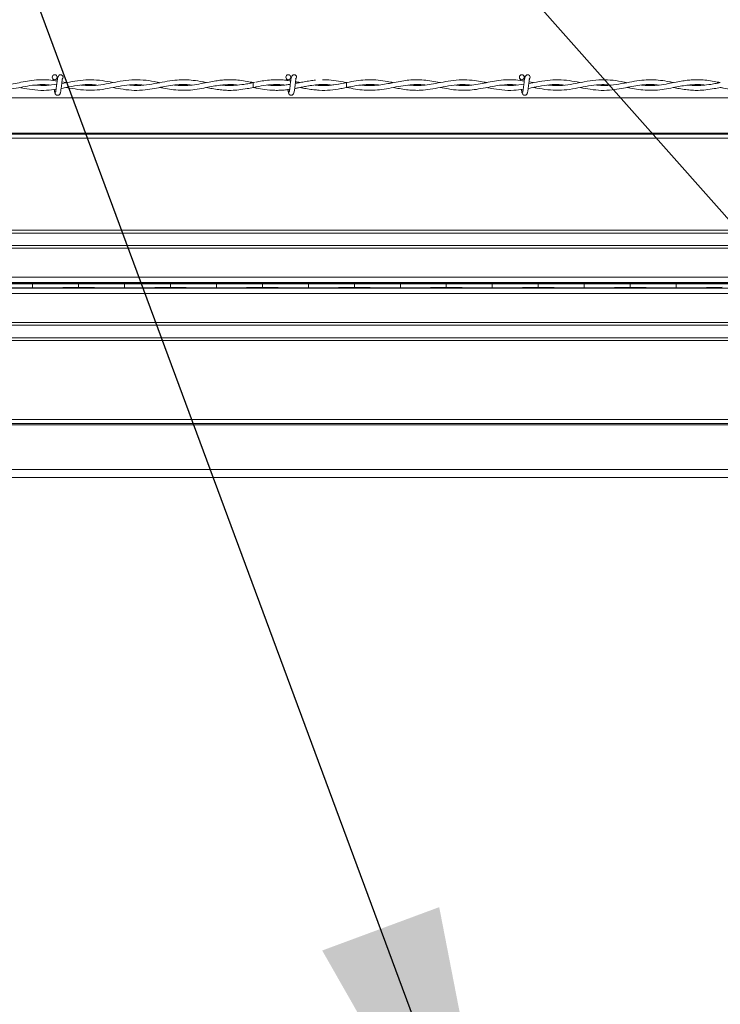
# Model space of a CAD drawing. Units: inches. Extents: x 0.3 to 16.8, y 0.2 to 10.8.
# Drawn here: x 10.8 to 11.1, y 6.7 to 7 of the extents above; entities that cross this region are included whole.
import ezdxf

# ---------------------------------------------------------------- set-up
doc = ezdxf.new("R2010")
doc.units = ezdxf.units.IN
doc.header["$MEASUREMENT"] = 0
doc.linetypes.add('SLD-Solid', pattern=[0])
doc.layers.add('LAYER_1', color=7, linetype='SLD-Solid', lineweight=35)
doc.styles.add('SLDTEXTSTYLE0', font='ARIAL.TTF', dxfattribs={"width": 0.948})
doc.styles.add('SLDTEXTSTYLE1', font='ARIALBD.TTF', dxfattribs={"width": 0.948})
doc.styles.get("Standard").update_dxf_attribs({"font": 'ARIAL.TTF'})
doc.dimstyles.new('SLDDIMSTYLE1', dxfattribs={"dimtxt": 0.101115, "dimasz": 0.125, "dimexe": 0, "dimexo": 0.0625, "dimgap": 0.025279, "dimtad": 0, "dimtih": 1, "dimtoh": 1, "dimdec": 1, "dimlfac": 65, "dimrnd": 1e-09, "dimzin": 4, "dimdsep": 46, "dimtxsty": 'SLDTEXTSTYLE0', "dimsah": 1, "dimcen": 0.09, "dimadec": 0, "dimazin": 1, "dimtfac": 1, "dimtdec": 1, "dimtofl": 0, "dimtmove": 0, "dimatfit": 3, "dimfxl": 1, "dimfrac": 2, "dimtolj": 1, "dimtzin": 12, "dimarcsym": 0})
doc.dimstyles.new('SLDDIMSTYLE2', dxfattribs={"dimtxt": 0.121338, "dimasz": 0.125, "dimexe": 0, "dimexo": 0.0625, "dimgap": 0.030334, "dimtad": 0, "dimtih": 1, "dimtoh": 1, "dimdec": 1, "dimlfac": 65, "dimrnd": 1e-09, "dimzin": 12, "dimdsep": 46, "dimtxsty": 'SLDTEXTSTYLE1', "dimsah": 1, "dimcen": 0.09, "dimadec": 0, "dimazin": 3, "dimtfac": 1, "dimtdec": 1, "dimtofl": 0, "dimtmove": 0, "dimatfit": 3, "dimfxl": 1, "dimfrac": 2, "dimtolj": 1, "dimtzin": 12, "dimarcsym": 0})
doc.dimstyles.new('SLDDIMSTYLE5', dxfattribs={"dimtxt": 0.18, "dimasz": 0.125, "dimexe": 0, "dimexo": 0.0625, "dimgap": 0, "dimtad": 0, "dimtih": 1, "dimtoh": 1, "dimdec": 0, "dimrnd": 1e-09, "dimzin": 0, "dimdsep": 46, "dimtxsty": 'Standard', "dimsah": 1, "dimcen": 0.09, "dimadec": 0, "dimazin": 0, "dimtfac": 0.125, "dimtdec": 0, "dimtofl": 0, "dimtmove": 0, "dimatfit": 3, "dimfxl": 1, "dimfrac": 2, "dimtolj": 1, "dimtzin": 0, "dimarcsym": 0})

# ---------------------------------------------------------------- blocks, each defined once
blk = doc.blocks.new('_D_1')
at = {"layer": 'LAYER_1', "color": 7}
for p, q in [((3.68789, 6.90375), (16.4129, 6.90375)), ((16.3509, 6.90375), (16.3509, 5.66682)), ((16.19658, 5.64368), (16.16186, 5.64368)), ((16.16186, 5.64368), (16.16186, 5.48839)), ((16.50522, 5.64368), (16.53995, 5.64368)), ((16.53995, 5.64368), (16.53995, 5.48839)), ((16.16186, 5.48839), (16.19658, 5.48839)), ((16.53995, 5.48839), (16.50522, 5.48839)), ((16.3509, 4.13456), (16.3509, 5.32635)), ((13.64799, 4.13456), (16.4129, 4.13456))]:
    blk.add_line(p, q, dxfattribs=at)
for points in [[(16.3509, 6.90375), (16.3284, 6.77875), (16.3734, 6.77875)], [(16.3509, 4.13456), (16.3734, 4.25956), (16.3284, 4.25956)]]:
    blk.add_solid(points, dxfattribs=at)
at = {"layer": 'LAYER_1', "color": 7, "char_height": 0.104167, "attachment_point": 1, "style": 'SLDTEXTSTYLE0'}
for s, insert in [('4572', (16.19658, 5.62267)), ('180.0', (16.17729, 5.46063))]:
    blk.add_mtext(s, dxfattribs=dict(at, insert=insert))
blk = doc.blocks.new('_D_11')
at = {"layer": 'LAYER_1', "color": 7}
for p, q in [((5.17998, 6.85375), (5.17998, 2.46925)), ((11.3205, 6.85375), (11.3205, 2.46925)), ((5.17998, 2.53125), (8.1907, 2.53125)), ((11.3205, 2.53125), (8.31107, 2.53125))]:
    blk.add_line(p, q, dxfattribs=at)
for points in [[(5.17998, 2.53125), (5.30498, 2.50875), (5.30498, 2.55375)], [(11.3205, 2.53125), (11.1955, 2.55375), (11.1955, 2.50875)]]:
    blk.add_solid(points, dxfattribs=at)
at = {"layer": 'LAYER_1', "color": 7, "insert": (8.1907, 2.59921), "char_height": 0.125, "attachment_point": 1, "style": 'SLDTEXTSTYLE0'}
blk.add_mtext('A', dxfattribs=at)

msp = doc.modelspace()

# ---------------------------------------------------------------- linework, layer by layer
at = {"color": 7, "linetype": 'SLD-Solid', "lineweight": 18}
for p, q in [((10.8642, 6.96992), (10.86276, 6.97019)), ((10.92638, 6.97004), (10.92577, 6.96994)), ((10.92577, 6.96994), (10.92577, 6.96832)), ((11.01804, 6.96992), (11.01661, 6.97019)), ((10.92577, 6.96832), (10.92701, 6.96857)), ((10.92577, 6.96832), (10.92663, 6.96817)), ((10.95635, 6.96829), (10.95654, 6.96832)), ((11.2925, 6.96492), (10.61081, 6.96492)), ((11.29482, 6.95328), (10.61081, 6.95328)), ((11.2949, 6.95291), (10.61081, 6.95291)), ((11.29516, 6.9516), (10.61081, 6.9516)), ((11.30233, 6.92131), (10.61081, 6.92131)), ((11.30233, 6.92038), (10.61081, 6.92038)), ((11.30233, 6.91627), (10.61081, 6.91627)), ((11.30233, 6.91539), (10.61081, 6.91539)), ((11.22677, 6.90587), (10.62542, 6.90587)), ((11.23794, 6.90405), (10.62542, 6.90405)), ((11.23794, 6.90223), (10.62542, 6.90223)), ((10.85308, 6.90232), (10.85308, 6.90397)), ((10.86823, 6.90375), (10.86823, 6.90375)), ((10.86823, 6.90375), (10.86823, 6.90254)), ((10.86823, 6.90254), (10.86823, 6.90375)), ((10.86823, 6.90254), (10.86823, 6.90254)), ((10.88337, 6.90232), (10.88337, 6.90397)), ((10.89851, 6.90375), (10.89851, 6.90375)), ((10.89851, 6.90254), (10.89851, 6.90375)), ((10.89851, 6.90375), (10.89851, 6.90254)), ((10.89851, 6.90254), (10.89851, 6.90254)), ((10.91365, 6.90232), (10.91365, 6.90397)), ((10.92879, 6.90375), (10.92879, 6.90375)), ((10.92879, 6.90375), (10.92879, 6.90254)), ((10.92879, 6.90254), (10.92879, 6.90254)), ((10.92879, 6.90254), (10.92879, 6.90375)), ((10.94394, 6.90232), (10.94394, 6.90397)), ((10.95908, 6.90254), (10.95908, 6.90375)), ((10.95908, 6.90375), (10.95908, 6.90375)), ((10.95908, 6.90375), (10.95908, 6.90254)), ((10.95908, 6.90254), (10.95908, 6.90254)), ((10.97422, 6.90232), (10.97422, 6.90397)), ((10.98936, 6.90375), (10.98936, 6.90254)), ((10.98936, 6.90254), (10.98936, 6.90375)), ((10.98936, 6.90375), (10.98936, 6.90375)), ((10.98936, 6.90254), (10.98936, 6.90254)), ((11.00451, 6.90232), (11.00451, 6.90397)), ((11.01965, 6.90375), (11.01965, 6.90375)), ((11.01965, 6.90375), (11.01965, 6.90254)), ((11.01965, 6.90254), (11.01965, 6.90375)), ((11.01965, 6.90254), (11.01965, 6.90254)), ((11.03479, 6.90232), (11.03479, 6.90397)), ((11.04993, 6.90254), (11.04993, 6.90375)), ((11.04993, 6.90375), (11.04993, 6.90375)), ((11.04993, 6.90375), (11.04993, 6.90254)), ((11.04993, 6.90254), (11.04993, 6.90254)), ((11.06508, 6.90232), (11.06508, 6.90397)), ((11.23794, 6.90042), (10.62542, 6.90042)), ((11.30233, 6.89089), (10.61081, 6.89089)), ((11.30233, 6.89001), (10.61081, 6.89001)), ((11.30233, 6.88591), (10.61081, 6.88591)), ((11.30233, 6.88497), (10.61081, 6.88497)), ((11.29601, 6.85893), (10.61081, 6.85893)), ((11.29575, 6.85765), (10.61081, 6.85765)), ((11.29567, 6.85725), (10.61081, 6.85725)), ((11.29566, 6.85717), (10.61081, 6.85717)), ((11.29274, 6.84255), (10.61081, 6.84255)), ((11.2922, 6.83985), (10.61081, 6.83985))]:
    msp.add_line(p, q, dxfattribs=at)
at = {"color": 7, "linetype": 'SLD-Solid', "lineweight": 18, "flags": 128}
msp.add_lwpolyline([(10.95654, 6.96833), (10.95654, 6.96832), (10.95653, 6.96839), (10.95653, 6.96856), (10.95653, 6.96882), (10.95653, 6.96913), (10.95653, 6.96944), (10.95653, 6.9697), (10.95653, 6.96988), (10.95654, 6.96994), (10.95654, 6.96994)], dxfattribs=at)
at = {"color": 7, "linetype": 'SLD-Solid', "lineweight": 18}
for centre in [(10.86038, 6.9717), (10.93731, 6.9717), (11.01423, 6.9717)]:
    msp.add_circle(centre, 0.000808, dxfattribs=at)
for centre, start, end in [((10.86231, 6.9717), 0, 90.0552), ((10.86231, 6.9717), 308.9679, 0), ((10.93923, 6.9717), 0, 90.0552), ((10.93923, 6.9717), 308.9679, 0), ((11.01615, 6.9717), 0, 90.0552), ((11.01615, 6.9717), 308.9679, 0)]:
    msp.add_arc(centre, 0.000808, start, end, dxfattribs=at)
for centre, start_param, end_param in [((10.86176, 6.9037), 1.936895, 2.956793), ((10.86176, 6.90259), 3.326393, 4.346291), ((10.84441, 6.9037), 0.1848, 1.204698), ((10.84441, 6.90259), 5.078487, 6.098385), ((10.89204, 6.9037), 1.936895, 2.956793), ((10.89204, 6.90259), 3.326393, 4.346291), ((10.8747, 6.9037), 0.1848, 1.204698), ((10.8747, 6.90259), 5.078487, 6.098385), ((10.92233, 6.9037), 1.936895, 2.956793), ((10.92233, 6.90259), 3.326393, 4.346291), ((10.90498, 6.9037), 0.1848, 1.204698), ((10.90498, 6.90259), 5.078487, 6.098385), ((10.95261, 6.9037), 1.936895, 2.956793), ((10.95261, 6.90259), 3.326393, 4.346291), ((10.93526, 6.9037), 0.1848, 1.204698), ((10.93526, 6.90259), 5.078487, 6.098385), ((10.98289, 6.9037), 1.936895, 2.956793), ((10.98289, 6.90259), 3.326393, 4.346291), ((10.96555, 6.9037), 0.1848, 1.204698), ((10.96555, 6.90259), 5.078487, 6.098385), ((11.01318, 6.9037), 1.936895, 2.956793), ((11.01318, 6.90259), 3.326393, 4.346291), ((10.99583, 6.9037), 0.1848, 1.204698), ((10.99583, 6.90259), 5.078487, 6.098385), ((11.04346, 6.9037), 1.936895, 2.956793), ((11.04346, 6.90259), 3.326393, 4.346291), ((11.02612, 6.9037), 0.1848, 1.204698), ((11.02612, 6.90259), 5.078487, 6.098385), ((11.07375, 6.9037), 1.936895, 2.956793), ((11.07375, 6.90259), 3.326393, 4.346291), ((11.0564, 6.9037), 0.1848, 1.204698), ((11.0564, 6.90259), 5.078487, 6.098385)]:
    msp.add_ellipse(centre, major_axis=(0.02423, 0), ratio=0.011895, start_param=start_param, end_param=end_param, dxfattribs=at)
for points, knots in [([(10.86119, 6.97047), (10.86026, 6.97061), (10.85825, 6.9709), (10.85522, 6.97091), (10.85217, 6.97058), (10.84935, 6.97005), (10.8466, 6.9695), (10.8437, 6.96905), (10.84101, 6.96886), (10.83928, 6.96906), (10.83865, 6.96913)], [0, 0, 0, 0, 0.123779, 0.267047, 0.403654, 0.528634, 0.643055, 0.769637, 0.915034, 1, 1, 1, 1]), ([(10.85981, 6.97113), (10.85981, 6.97113), (10.8598, 6.97113), (10.85981, 6.97105), (10.85983, 6.9709), (10.85986, 6.97069), (10.85987, 6.97063)], [0, 0, 0, 0, 0.031935, 0.2123346, 0.7739889, 1, 1, 1, 1]), ([(10.86231, 6.97251), (10.8622, 6.9725), (10.86201, 6.97247), (10.86176, 6.97231), (10.86146, 6.97193), (10.86135, 6.97143), (10.86121, 6.97064), (10.8611, 6.96982), (10.86101, 6.96904), (10.8609, 6.96819), (10.86081, 6.96754), (10.86074, 6.96713), (10.86068, 6.96689), (10.86062, 6.96674), (10.86058, 6.96674), (10.86056, 6.96674)], [0, 0, 0, 0, 0.049798, 0.09004, 0.14562, 0.269311, 0.396313, 0.475575, 0.564603, 0.663327, 0.770597, 0.828092, 0.887017, 0.948384, 1, 1, 1, 1]), ([(10.86134, 6.97137), (10.86134, 6.97141), (10.86129, 6.97168), (10.8612, 6.97195), (10.86106, 6.9721), (10.86104, 6.97211)], [0, 0, 0, 0, 0.120985, 0.932233, 1, 1, 1, 1]), ([(10.86214, 6.96642), (10.86218, 6.96646), (10.86225, 6.96654), (10.86235, 6.96701), (10.86244, 6.9676), (10.86253, 6.96825), (10.8626, 6.96887), (10.86268, 6.96956), (10.86276, 6.9702), (10.86283, 6.97071), (10.86287, 6.97095), (10.86288, 6.97104), (10.86286, 6.97104), (10.86285, 6.97104)], [0, 0, 0, 0, 0.138162, 0.263744, 0.378455, 0.481004, 0.573187, 0.653702, 0.783561, 0.871953, 0.935086, 0.978708, 1, 1, 1, 1]), ([(10.87964, 6.96995), (10.87958, 6.96996), (10.87836, 6.97018), (10.87595, 6.97065), (10.8724, 6.97094), (10.86883, 6.97074), (10.86559, 6.97018), (10.86354, 6.9698), (10.86269, 6.96964)], [0, 0, 0, 0, 0.009544, 0.216513, 0.426411, 0.63817, 0.850009, 1, 1, 1, 1]), ([(10.89502, 6.96991), (10.89467, 6.96998), (10.89315, 6.97028), (10.89037, 6.97078), (10.88667, 6.97098), (10.88287, 6.97059), (10.87915, 6.96985), (10.87554, 6.96917), (10.87218, 6.96885), (10.87, 6.96905), (10.86899, 6.96913)], [0, 0, 0, 0, 0.039582, 0.17557, 0.320467, 0.466494, 0.612433, 0.748885, 0.88344, 1, 1, 1, 1]), ([(10.91038, 6.96995), (10.90993, 6.97004), (10.90848, 6.97032), (10.90609, 6.97071), (10.90332, 6.9709), (10.90046, 6.97081), (10.89744, 6.97039), (10.89407, 6.96972), (10.89053, 6.96912), (10.88752, 6.96888), (10.88571, 6.96907), (10.88513, 6.96914)], [0, 0, 0, 0, 0.053464, 0.172175, 0.283398, 0.383016, 0.512063, 0.642261, 0.783957, 0.931606, 1, 1, 1, 1]), ([(10.92577, 6.96993), (10.9251, 6.97006), (10.9236, 6.97035), (10.92134, 6.97071), (10.91909, 6.97089), (10.91708, 6.97089), (10.91523, 6.97075), (10.91332, 6.9705), (10.91112, 6.9701), (10.9085, 6.96957), (10.90569, 6.9691), (10.90294, 6.96892), (10.90101, 6.96895), (10.9, 6.9691), (10.89982, 6.96913)], [0, 0, 0, 0, 0.077454, 0.173292, 0.260785, 0.337529, 0.405871, 0.474463, 0.558629, 0.660397, 0.776757, 0.884086, 0.978946, 1, 1, 1, 1]), ([(10.92579, 6.96993), (10.92533, 6.96984), (10.92428, 6.96964), (10.92232, 6.96929), (10.92001, 6.969), (10.91765, 6.96896), (10.91614, 6.96903), (10.91545, 6.96912), (10.91539, 6.96913)], [0, 0, 0, 0, 0.133369, 0.303245, 0.56599, 0.799522, 0.984167, 1, 1, 1, 1]), ([(10.93812, 6.9705), (10.93811, 6.9705), (10.93757, 6.97059), (10.93642, 6.97073), (10.93448, 6.97089), (10.93227, 6.97089), (10.92993, 6.97067), (10.92806, 6.97037), (10.92703, 6.97017), (10.92672, 6.97011)], [0, 0, 0, 0, 0.000356, 0.144123, 0.302416, 0.509489, 0.728194, 0.918606, 1, 1, 1, 1]), ([(10.93673, 6.97113), (10.93673, 6.97113), (10.93672, 6.97113), (10.93673, 6.97105), (10.93676, 6.9709), (10.93679, 6.97069), (10.9368, 6.97062)], [0, 0, 0, 0, 0.03147, 0.209243, 0.762721, 1, 1, 1, 1]), ([(10.93923, 6.97251), (10.93912, 6.9725), (10.93893, 6.97247), (10.93868, 6.97231), (10.93838, 6.97193), (10.93827, 6.97143), (10.93813, 6.97064), (10.93803, 6.96982), (10.93793, 6.96904), (10.93783, 6.96819), (10.93774, 6.96754), (10.93766, 6.96713), (10.9376, 6.96689), (10.93754, 6.96674), (10.9375, 6.96674), (10.93749, 6.96674)], [0, 0, 0, 0, 0.049798, 0.09004, 0.14562, 0.269311, 0.396313, 0.475575, 0.564603, 0.663327, 0.770597, 0.828092, 0.887017, 0.948384, 1, 1, 1, 1]), ([(10.93826, 6.97137), (10.93826, 6.97141), (10.93821, 6.97168), (10.93812, 6.97195), (10.93798, 6.9721), (10.93797, 6.97211)], [0, 0, 0, 0, 0.120985, 0.932233, 1, 1, 1, 1]), ([(10.93906, 6.96642), (10.9391, 6.96646), (10.93917, 6.96654), (10.93927, 6.96701), (10.93937, 6.9676), (10.93945, 6.96825), (10.93952, 6.96887), (10.9396, 6.96956), (10.93969, 6.9702), (10.93976, 6.97071), (10.9398, 6.97095), (10.9398, 6.97104), (10.93978, 6.97104), (10.93977, 6.97104)], [0, 0, 0, 0, 0.138162, 0.263744, 0.378455, 0.481004, 0.573187, 0.653702, 0.783561, 0.871953, 0.935086, 0.978708, 1, 1, 1, 1]), ([(10.94629, 6.97073), (10.9457, 6.97067), (10.94443, 6.97055), (10.94262, 6.97023), (10.94099, 6.96992), (10.94003, 6.96973), (10.93962, 6.96966)], [0, 0, 0, 0, 0.266421, 0.568482, 0.813529, 1, 1, 1, 1]), ([(10.94118, 6.96994), (10.94116, 6.96995), (10.94066, 6.97004), (10.94016, 6.97014), (10.93969, 6.97023)], [0, 0, 0, 0, 0.055418, 1, 1, 1, 1]), ([(10.95654, 6.96994), (10.95539, 6.9697), (10.9532, 6.96925), (10.9501, 6.96892), (10.94779, 6.96893), (10.94651, 6.96909), (10.94614, 6.96913)], [0, 0, 0, 0, 0.332256, 0.630334, 0.894981, 1, 1, 1, 1]), ([(10.97191, 6.96994), (10.97125, 6.97007), (10.96958, 6.97039), (10.96696, 6.97078), (10.96405, 6.97092), (10.96114, 6.97074), (10.95807, 6.97026), (10.9547, 6.96955), (10.95114, 6.96899), (10.94828, 6.96888), (10.94667, 6.96909), (10.94625, 6.96914)], [0, 0, 0, 0, 0.077107, 0.194436, 0.307071, 0.416861, 0.534318, 0.66594, 0.810924, 0.950927, 1, 1, 1, 1]), ([(10.95655, 6.96994), (10.95642, 6.96996), (10.95529, 6.97018), (10.95304, 6.97058), (10.95051, 6.97089), (10.949, 6.97084), (10.94859, 6.97082)], [0, 0, 0, 0, 0.046532, 0.429265, 0.846172, 1, 1, 1, 1]), ([(10.98729, 6.96993), (10.9864, 6.97011), (10.9846, 6.97046), (10.98197, 6.97081), (10.97944, 6.97091), (10.97706, 6.97078), (10.97467, 6.97046), (10.97236, 6.97003), (10.97004, 6.96957), (10.96789, 6.9692), (10.96587, 6.96899), (10.96418, 6.96894), (10.96273, 6.96899), (10.96184, 6.96908), (10.96141, 6.96912)], [0, 0, 0, 0, 0.104108, 0.20813, 0.305037, 0.396242, 0.484042, 0.582253, 0.6629, 0.752979, 0.832376, 0.896861, 0.949146, 1, 1, 1, 1]), ([(11.00267, 6.96995), (11.00202, 6.97007), (11.00041, 6.97039), (10.99768, 6.97079), (10.99438, 6.97093), (10.99093, 6.9706), (10.98757, 6.96998), (10.98452, 6.96939), (10.98172, 6.96902), (10.97924, 6.96891), (10.97767, 6.96907), (10.97696, 6.96914)], [0, 0, 0, 0, 0.07588, 0.188471, 0.31824, 0.460276, 0.591382, 0.709786, 0.816022, 0.917462, 1, 1, 1, 1]), ([(11.01504, 6.97047), (11.01411, 6.97061), (11.0121, 6.9709), (11.00906, 6.97091), (11.00602, 6.97058), (11.00319, 6.97005), (11.00044, 6.9695), (10.99754, 6.96905), (10.99486, 6.96886), (10.99313, 6.96906), (10.99249, 6.96913)], [0, 0, 0, 0, 0.123779, 0.267047, 0.403654, 0.528634, 0.643055, 0.769637, 0.915034, 1, 1, 1, 1]), ([(11.01366, 6.97113), (11.01365, 6.97113), (11.01365, 6.97113), (11.01366, 6.97105), (11.01368, 6.9709), (11.01371, 6.97069), (11.01372, 6.97063)], [0, 0, 0, 0, 0.031935, 0.2123346, 0.7739889, 1, 1, 1, 1]), ([(11.01615, 6.97251), (11.01605, 6.9725), (11.01586, 6.97247), (11.0156, 6.97231), (11.0153, 6.97193), (11.01519, 6.97143), (11.01505, 6.97064), (11.01495, 6.96982), (11.01485, 6.96904), (11.01475, 6.96819), (11.01466, 6.96754), (11.01458, 6.96713), (11.01452, 6.96689), (11.01447, 6.96674), (11.01443, 6.96674), (11.01441, 6.96674)], [0, 0, 0, 0, 0.049798, 0.09004, 0.14562, 0.269311, 0.396313, 0.475575, 0.564603, 0.663327, 0.770597, 0.828092, 0.887017, 0.948384, 1, 1, 1, 1]), ([(11.01519, 6.97137), (11.01518, 6.97141), (11.01513, 6.97168), (11.01504, 6.97195), (11.0149, 6.9721), (11.01489, 6.97211)], [0, 0, 0, 0, 0.120985, 0.932233, 1, 1, 1, 1]), ([(11.01598, 6.96642), (11.01602, 6.96646), (11.01609, 6.96654), (11.01619, 6.96701), (11.01629, 6.9676), (11.01637, 6.96825), (11.01645, 6.96887), (11.01653, 6.96956), (11.01661, 6.9702), (11.01668, 6.97071), (11.01672, 6.97095), (11.01673, 6.97104), (11.0167, 6.97104), (11.0167, 6.97104)], [0, 0, 0, 0, 0.138162, 0.263744, 0.378455, 0.481004, 0.573187, 0.653702, 0.783561, 0.871953, 0.935086, 0.978708, 1, 1, 1, 1]), ([(11.03348, 6.96995), (11.03343, 6.96996), (11.03221, 6.97018), (11.0298, 6.97065), (11.02625, 6.97094), (11.02267, 6.97074), (11.01943, 6.97018), (11.01739, 6.9698), (11.01654, 6.96964)], [0, 0, 0, 0, 0.009544, 0.216513, 0.426411, 0.63817, 0.850009, 1, 1, 1, 1]), ([(11.04886, 6.96991), (11.04852, 6.96998), (11.047, 6.97028), (11.04422, 6.97078), (11.04051, 6.97098), (11.03672, 6.97059), (11.033, 6.96985), (11.02938, 6.96917), (11.02602, 6.96885), (11.02384, 6.96905), (11.02283, 6.96913)], [0, 0, 0, 0, 0.039582, 0.17557, 0.320467, 0.466494, 0.612433, 0.748885, 0.88344, 1, 1, 1, 1]), ([(11.06422, 6.96995), (11.06377, 6.97004), (11.06232, 6.97032), (11.05994, 6.97071), (11.05717, 6.9709), (11.05431, 6.97081), (11.05129, 6.97039), (11.04791, 6.96972), (11.04438, 6.96912), (11.04137, 6.96888), (11.03955, 6.96907), (11.03898, 6.96914)], [0, 0, 0, 0, 0.053464, 0.172175, 0.283398, 0.383016, 0.512063, 0.642261, 0.783957, 0.931606, 1, 1, 1, 1]), ([(11.07961, 6.96993), (11.07894, 6.97006), (11.07744, 6.97035), (11.07519, 6.97071), (11.07294, 6.97089), (11.07093, 6.97089), (11.06908, 6.97075), (11.06717, 6.9705), (11.06496, 6.9701), (11.06235, 6.96957), (11.05954, 6.9691), (11.05678, 6.96892), (11.05485, 6.96895), (11.05385, 6.9691), (11.05367, 6.96913)], [0, 0, 0, 0, 0.077178, 0.173045, 0.260564, 0.337332, 0.405694, 0.474306, 0.558497, 0.660296, 0.77669, 0.884051, 0.97894, 1, 1, 1, 1]), ([(11.07961, 6.96993), (11.07915, 6.96984), (11.07811, 6.96964), (11.07616, 6.96929), (11.07385, 6.969), (11.07149, 6.96896), (11.06999, 6.96903), (11.0693, 6.96912), (11.06924, 6.96913)], [0, 0, 0, 0, 0.130484, 0.300925, 0.564545, 0.798854, 0.984114, 1, 1, 1, 1]), ([(10.83346, 6.96834), (10.8344, 6.96816), (10.83642, 6.96778), (10.83949, 6.9674), (10.84254, 6.96738), (10.8455, 6.96769), (10.84842, 6.96822), (10.8515, 6.96885), (10.85473, 6.96928), (10.85723, 6.96936), (10.85865, 6.96918), (10.85891, 6.96914)], [0, 0, 0, 0, 0.110874, 0.238397, 0.360943, 0.469786, 0.587613, 0.704895, 0.832619, 0.969334, 1, 1, 1, 1]), ([(10.84885, 6.96832), (10.84933, 6.96822), (10.85099, 6.9679), (10.85395, 6.96743), (10.85747, 6.96729), (10.8598, 6.96762), (10.86084, 6.96776)], [0, 0, 0, 0, 0.119075, 0.41632, 0.739868, 1, 1, 1, 1]), ([(10.86105, 6.96938), (10.85992, 6.96922), (10.85755, 6.96887), (10.85518, 6.96904), (10.85395, 6.96912)], [0, 0, 0, 0, 0.476646, 1, 1, 1, 1]), ([(10.86024, 6.96769), (10.86026, 6.96755), (10.86032, 6.96712), (10.8604, 6.96673), (10.86048, 6.96648), (10.86053, 6.96644), (10.86055, 6.96642)], [0, 0, 0, 0, 0.187034, 0.571413, 0.781016, 1, 1, 1, 1]), ([(10.86044, 6.9667), (10.86047, 6.96654), (10.86052, 6.96626), (10.86075, 6.96598), (10.86098, 6.96583), (10.86122, 6.96575), (10.86148, 6.96575), (10.86172, 6.96583), (10.86191, 6.96596), (10.86208, 6.96616), (10.86221, 6.96641), (10.86224, 6.96661), (10.86225, 6.9667)], [0, 0, 0, 0, 0.175175, 0.299312, 0.374549, 0.458688, 0.548982, 0.635389, 0.714361, 0.785117, 0.903835, 1, 1, 1, 1]), ([(10.86249, 6.96802), (10.86337, 6.96819), (10.86542, 6.96859), (10.86864, 6.96918), (10.87169, 6.96941), (10.87358, 6.96921), (10.8743, 6.96913)], [0, 0, 0, 0, 0.223166, 0.520622, 0.818212, 1, 1, 1, 1]), ([(10.8642, 6.96835), (10.86456, 6.96828), (10.86613, 6.96799), (10.86892, 6.96752), (10.87254, 6.96732), (10.87613, 6.96764), (10.87968, 6.96833), (10.88322, 6.96901), (10.88658, 6.96938), (10.88876, 6.96921), (10.88978, 6.96914)], [0, 0, 0, 0, 0.042342, 0.184347, 0.326272, 0.466886, 0.605532, 0.743213, 0.881099, 1, 1, 1, 1]), ([(10.87962, 6.96832), (10.88072, 6.9681), (10.88303, 6.96766), (10.88654, 6.9673), (10.88997, 6.96745), (10.8931, 6.96796), (10.89589, 6.96854), (10.89862, 6.96905), (10.9013, 6.96932), (10.90356, 6.96934), (10.90487, 6.96918), (10.90531, 6.96912)], [0, 0, 0, 0, 0.128356, 0.269571, 0.409846, 0.527349, 0.635665, 0.735984, 0.846984, 0.948091, 1, 1, 1, 1]), ([(10.89499, 6.96835), (10.89538, 6.96828), (10.89666, 6.96803), (10.89892, 6.96765), (10.90165, 6.96738), (10.90448, 6.9674), (10.9073, 6.96773), (10.91004, 6.96824), (10.91251, 6.96873), (10.9147, 6.96909), (10.91693, 6.96929), (10.91889, 6.96933), (10.92017, 6.96918), (10.92062, 6.96912)], [0, 0, 0, 0, 0.046488, 0.149567, 0.263604, 0.366637, 0.48079, 0.593292, 0.686632, 0.770191, 0.850058, 0.948052, 1, 1, 1, 1]), ([(10.91039, 6.96832), (10.91101, 6.96819), (10.91235, 6.96793), (10.91435, 6.96761), (10.91644, 6.9674), (10.91863, 6.96735), (10.92109, 6.96752), (10.92351, 6.96789), (10.9251, 6.96821), (10.92577, 6.96834)], [0, 0, 0, 0, 0.120947, 0.262184, 0.389656, 0.528199, 0.689638, 0.869314, 1, 1, 1, 1]), ([(10.92577, 6.96834), (10.9261, 6.96827), (10.92736, 6.96803), (10.92972, 6.96761), (10.93235, 6.96736), (10.93463, 6.96739), (10.93627, 6.96751), (10.93729, 6.96765), (10.93776, 6.96772)], [0, 0, 0, 0, 0.084559, 0.314469, 0.590376, 0.743348, 0.884408, 1, 1, 1, 1]), ([(10.92667, 6.96851), (10.9267, 6.96852), (10.92781, 6.96873), (10.93, 6.96912), (10.93272, 6.96932), (10.93479, 6.96927), (10.93579, 6.96917), (10.93622, 6.96913)], [0, 0, 0, 0, 0.00987, 0.349296, 0.686322, 0.863985, 1, 1, 1, 1]), ([(10.93797, 6.96936), (10.93718, 6.96924), (10.93553, 6.96899), (10.93349, 6.96892), (10.93181, 6.96898), (10.93098, 6.96906), (10.93056, 6.9691)], [0, 0, 0, 0, 0.320916, 0.663817, 0.827266, 1, 1, 1, 1]), ([(10.93797, 6.96937), (10.9375, 6.9693), (10.93648, 6.96914), (10.93458, 6.96898), (10.9326, 6.96893), (10.93116, 6.9691), (10.93061, 6.96916)], [0, 0, 0, 0, 0.1901922, 0.4153783, 0.7750647, 1, 1, 1, 1]), ([(10.93716, 6.96768), (10.93718, 6.96754), (10.93724, 6.96712), (10.93732, 6.96673), (10.93741, 6.96648), (10.93745, 6.96644), (10.93747, 6.96642)], [0, 0, 0, 0, 0.181927, 0.568721, 0.77964, 1, 1, 1, 1]), ([(10.93736, 6.9667), (10.93739, 6.96654), (10.93744, 6.96626), (10.93768, 6.96598), (10.93791, 6.96583), (10.93814, 6.96575), (10.9384, 6.96575), (10.93864, 6.96583), (10.93883, 6.96596), (10.93901, 6.96616), (10.93913, 6.96641), (10.93916, 6.96661), (10.93917, 6.9667)], [0, 0, 0, 0, 0.175175, 0.299312, 0.374549, 0.458688, 0.548982, 0.635389, 0.714361, 0.785117, 0.903835, 1, 1, 1, 1]), ([(10.93941, 6.96799), (10.93983, 6.96806), (10.94083, 6.96825), (10.94253, 6.96859), (10.94461, 6.96897), (10.94706, 6.96928), (10.94942, 6.96938), (10.95097, 6.9692), (10.95157, 6.96913)], [0, 0, 0, 0, 0.103246, 0.247461, 0.41724, 0.618672, 0.850994, 1, 1, 1, 1]), ([(10.93942, 6.968), (10.93944, 6.968), (10.94053, 6.96816), (10.94264, 6.96865), (10.94583, 6.96916), (10.94875, 6.9694), (10.95066, 6.9692), (10.95145, 6.96911)], [0, 0, 0, 0, 0.005877, 0.271788, 0.524807, 0.802569, 1, 1, 1, 1]), ([(10.94112, 6.96832), (10.94146, 6.96826), (10.94248, 6.96806), (10.9442, 6.96775), (10.94558, 6.9676), (10.94628, 6.96753)], [0, 0, 0, 0, 0.198556, 0.591101, 1, 1, 1, 1]), ([(10.94625, 6.96756), (10.94667, 6.96751), (10.9483, 6.96732), (10.9511, 6.96744), (10.95405, 6.96784), (10.95579, 6.96818), (10.95635, 6.96829)], [0, 0, 0, 0, 0.126786, 0.482804, 0.832654, 1, 1, 1, 1]), ([(10.95653, 6.96833), (10.95696, 6.96841), (10.95831, 6.96867), (10.96045, 6.96906), (10.9627, 6.96929), (10.96474, 6.96932), (10.9661, 6.96927), (10.96692, 6.96915), (10.96703, 6.96914)], [0, 0, 0, 0, 0.121356, 0.384582, 0.611041, 0.766426, 0.967811, 1, 1, 1, 1]), ([(10.95653, 6.96833), (10.95751, 6.96814), (10.95945, 6.96776), (10.96234, 6.96742), (10.96523, 6.96737), (10.96818, 6.96764), (10.97123, 6.96818), (10.97432, 6.96881), (10.9772, 6.96923), (10.97978, 6.96932), (10.98142, 6.96926), (10.98226, 6.96915), (10.98233, 6.96914)], [0, 0, 0, 0, 0.113679, 0.225229, 0.335639, 0.449024, 0.568358, 0.690443, 0.808969, 0.902966, 0.991254, 1, 1, 1, 1]), ([(10.97193, 6.96832), (10.97259, 6.96819), (10.97402, 6.96792), (10.97623, 6.96757), (10.9786, 6.96737), (10.98121, 6.96739), (10.98415, 6.96771), (10.98748, 6.96837), (10.99106, 6.96908), (10.99453, 6.96942), (10.99678, 6.96922), (10.99778, 6.96913)], [0, 0, 0, 0, 0.077361, 0.166018, 0.256342, 0.352053, 0.468573, 0.597211, 0.738648, 0.883773, 1, 1, 1, 1]), ([(10.9873, 6.96834), (10.98825, 6.96816), (10.99027, 6.96778), (10.99334, 6.9674), (10.99638, 6.96738), (10.99934, 6.96769), (11.00226, 6.96822), (11.00534, 6.96885), (11.00858, 6.96928), (11.01108, 6.96936), (11.0125, 6.96918), (11.01276, 6.96914)], [0, 0, 0, 0, 0.110874, 0.238397, 0.360943, 0.469786, 0.587613, 0.704895, 0.832619, 0.969334, 1, 1, 1, 1]), ([(11.0027, 6.96832), (11.00317, 6.96822), (11.00484, 6.9679), (11.00779, 6.96743), (11.01132, 6.96729), (11.01365, 6.96762), (11.01469, 6.96776)], [0, 0, 0, 0, 0.119075, 0.41632, 0.739868, 1, 1, 1, 1]), ([(11.0149, 6.96938), (11.01377, 6.96922), (11.0114, 6.96887), (11.00903, 6.96904), (11.00779, 6.96912)], [0, 0, 0, 0, 0.476646, 1, 1, 1, 1]), ([(11.01409, 6.96769), (11.0141, 6.96755), (11.01416, 6.96712), (11.01424, 6.96673), (11.01433, 6.96648), (11.01437, 6.96644), (11.0144, 6.96642)], [0, 0, 0, 0, 0.187034, 0.571413, 0.781016, 1, 1, 1, 1]), ([(11.01428, 6.9667), (11.01431, 6.96654), (11.01437, 6.96626), (11.0146, 6.96598), (11.01483, 6.96583), (11.01506, 6.96575), (11.01532, 6.96575), (11.01556, 6.96583), (11.01576, 6.96596), (11.01593, 6.96616), (11.01605, 6.96641), (11.01608, 6.96661), (11.0161, 6.9667)], [0, 0, 0, 0, 0.175175, 0.299312, 0.374549, 0.458688, 0.548982, 0.635389, 0.714361, 0.785117, 0.903835, 1, 1, 1, 1]), ([(11.01634, 6.96802), (11.01722, 6.96819), (11.01927, 6.96859), (11.02248, 6.96918), (11.02554, 6.96941), (11.02743, 6.96921), (11.02814, 6.96913)], [0, 0, 0, 0, 0.223166, 0.520622, 0.818212, 1, 1, 1, 1]), ([(11.01804, 6.96835), (11.0184, 6.96828), (11.01998, 6.96799), (11.02276, 6.96752), (11.02638, 6.96732), (11.02997, 6.96764), (11.03353, 6.96833), (11.03706, 6.96901), (11.04042, 6.96938), (11.04261, 6.96921), (11.04362, 6.96914)], [0, 0, 0, 0, 0.042342, 0.184347, 0.326272, 0.466886, 0.605532, 0.743213, 0.881099, 1, 1, 1, 1]), ([(11.03347, 6.96832), (11.03457, 6.9681), (11.03688, 6.96766), (11.04039, 6.9673), (11.04381, 6.96745), (11.04694, 6.96796), (11.04973, 6.96854), (11.05247, 6.96905), (11.05514, 6.96932), (11.0574, 6.96934), (11.05871, 6.96918), (11.05916, 6.96912)], [0, 0, 0, 0, 0.128356, 0.269571, 0.409846, 0.527349, 0.635665, 0.735984, 0.846984, 0.948091, 1, 1, 1, 1]), ([(11.04883, 6.96835), (11.04923, 6.96828), (11.05051, 6.96803), (11.05276, 6.96765), (11.0555, 6.96738), (11.05833, 6.9674), (11.06115, 6.96773), (11.06388, 6.96824), (11.06635, 6.96873), (11.06855, 6.96909), (11.07078, 6.96929), (11.07274, 6.96933), (11.07402, 6.96918), (11.07446, 6.96912)], [0, 0, 0, 0, 0.046488, 0.149567, 0.263604, 0.366637, 0.48079, 0.593292, 0.686632, 0.770191, 0.850058, 0.948052, 1, 1, 1, 1]), ([(11.06424, 6.96832), (11.06486, 6.96819), (11.0662, 6.96793), (11.0682, 6.96761), (11.07028, 6.9674), (11.07248, 6.96735), (11.07494, 6.96752), (11.07735, 6.96789), (11.07894, 6.96821), (11.0796, 6.96834)], [0, 0, 0, 0, 0.12101, 0.262321, 0.389859, 0.528475, 0.689999, 0.869768, 1, 1, 1, 1]), ([(11.0796, 6.96834), (11.07995, 6.96827), (11.0812, 6.96803), (11.08356, 6.96761), (11.0862, 6.96736), (11.08848, 6.96739), (11.09011, 6.96751), (11.09114, 6.96765), (11.0916, 6.96772)], [0, 0, 0, 0, 0.085171, 0.314928, 0.59065, 0.743519, 0.884485, 1, 1, 1, 1])]:
    msp.add_open_spline(points, degree=3, knots=knots, dxfattribs=at)

# ---------------------------------------------------------------- dimensions: what is measured, and where the dimension line sits
at = {"layer": 'LAYER_1', "color": 7}
dim = msp.add_linear_dim(base=(16.3509, 4.13456), p1=(3.63789, 6.90375), p2=(13.59799, 4.13456), angle=90, dimstyle='SLDDIMSTYLE1', dxfattribs=at)
dim.commit()
dim.dimension.update_dxf_attribs({"geometry": '_D_1', "text_midpoint": (16.3509, 5.49659), "dimtype": 160})
dim = msp.add_linear_dim(base=(11.3205, 2.53125), p1=(5.17998, 6.90375), p2=(11.3205, 6.90375), dimstyle='SLDDIMSTYLE2', dxfattribs=at)
dim.commit()
dim.dimension.update_dxf_attribs({"geometry": '_D_11', "text_midpoint": (8.25088, 2.53125), "dimtype": 160})

# ---------------------------------------------------------------- leaders
for points in [[(11.19246, 6.80048), (10.73655, 7.31497), (10.48655, 7.31497)], [(11.0112, 6.574), (10.73655, 7.31497), (10.48655, 7.31497)]]:
    msp.add_leader(points, dimstyle='SLDDIMSTYLE5', dxfattribs=at)

doc.saveas('drawing.dxf')
